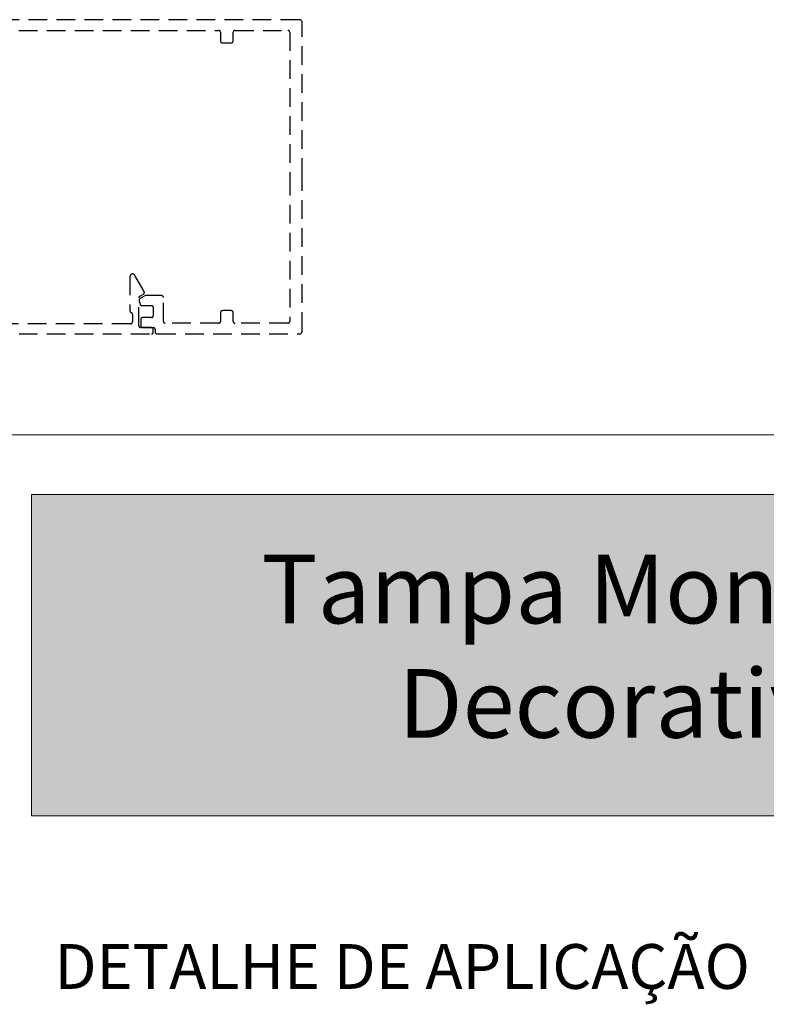
# Model space of a CAD drawing. Units: millimetres. Extents: x 1470 to 6840, y 203 to 797.
# Drawn here: x 3969 to 4019, y 532 to 598 of the extents above; entities that cross this region are included whole.
import ezdxf

# ---------------------------------------------------------------- set-up
doc = ezdxf.new("R2010")
doc.units = ezdxf.units.MM
doc.linetypes.add('HIDDEN', pattern=[0.375, 0.25, -0.125])
doc.layers.add('Layer 1', color=7, linetype='Continuous')
doc.styles.add('MtX_Titillium_Web_1_2', font='txt')
doc.styles.add('Perfil-01', font='txt')

msp = doc.modelspace()

# ---------------------------------------------------------------- hatches: boundary and pattern name
at = {"linetype": 'Continuous', "lineweight": 0, "true_color": 0x00519a}
h = msp.add_hatch(color=154, dxfattribs=at)
h.paths.add_polyline_path([(4050.432, 544.842), (4050.432, 566.377), (3969.404, 566.377), (3969.404, 544.842)])
h.paths.add_polyline_path([(3933.804, 566.377), (3933.804, 555.344), (3967.804, 555.344), (3967.804, 566.377)])

# ---------------------------------------------------------------- linework, layer by layer
at = {"color": 251, "linetype": 'HIDDEN', "ltscale": 5, "true_color": 0x636466}
for p, q in [((3987.323, 598.197), (3953.549, 598.197)), ((3987.533, 587.667), (3987.533, 597.987)), ((3953.553, 597.481), (3981.931, 597.481)), ((3982.058, 597.355), (3982.058, 596.765)), ((3982.9, 596.765), (3982.9, 597.355)), ((3983.026, 597.481), (3986.564, 597.481)), ((3986.691, 597.355), (3986.691, 587.667)), ((3982.184, 596.639), (3982.479, 596.639)), ((3982.479, 596.639), (3982.774, 596.639)), ((3986.691, 587.667), (3986.691, 577.98)), ((3987.533, 577.348), (3987.533, 587.667)), ((3975.99, 580.988), (3975.99, 578.681)), ((3976.937, 579.975), (3976.304, 581.072)), ((3976.579, 577.685), (3976.579, 579.549)), ((3976.642, 579.659), (3976.891, 579.802)), ((3976.988, 579.69), (3976.663, 579.502)), ((3977.429, 579.707), (3977.051, 579.707)), ((3978.103, 579.707), (3977.429, 579.707)), ((3978.229, 577.98), (3978.229, 579.58)), ((3976.604, 579.36), (3976.667, 579.126)), ((3976.789, 579.033), (3977.429, 579.033)), ((3977.555, 578.906), (3977.555, 578.359)), ((3976.158, 578.443), (3976.158, 577.937)), ((3976.713, 578.106), (3976.713, 577.685)), ((3977.429, 578.232), (3976.839, 578.232)), ((3982.058, 578.569), (3982.058, 577.98)), ((3982.479, 578.696), (3982.184, 578.696)), ((3982.774, 578.696), (3982.479, 578.696)), ((3982.9, 577.98), (3982.9, 578.569)), ((3976.032, 577.811), (3954.139, 577.811)), ((3976.839, 577.558), (3976.706, 577.558)), ((3976.839, 577.558), (3977.429, 577.558)), ((3977.429, 577.558), (3976.839, 577.558)), ((3977.429, 577.558), (3977.555, 577.558)), ((3977.555, 577.264), (3977.555, 577.432)), ((3977.682, 577.432), (3977.682, 577.264)), ((3981.931, 577.853), (3978.355, 577.853)), ((3986.564, 577.853), (3983.026, 577.853)), ((3953.557, 577.137), (3977.429, 577.137)), ((3977.808, 577.137), (3987.323, 577.137))]:
    msp.add_line(p, q, dxfattribs=at)
at = {"color": 154, "lineweight": 0, "true_color": 0x00519a}
for p, q in [((3739.804, 570.377), (4119.804, 570.377)), ((3969.404, 566.377), (4050.432, 566.377)), ((3969.404, 544.842), (3969.404, 566.377)), ((4050.432, 544.842), (3969.404, 544.842))]:
    msp.add_line(p, q, dxfattribs=at)
at = {"color": 251, "linetype": 'HIDDEN', "ltscale": 5, "true_color": 0x636466}
for centre, radius, start, end in [((3987.323, 597.987), 0.211, 0, 90), ((3981.931, 597.355), 0.126, 0, 90), ((3983.026, 597.355), 0.126, 90, 180), ((3986.564, 597.355), 0.126, 0, 90), ((3982.184, 596.765), 0.126, 180, 270), ((3982.774, 596.765), 0.126, 270, 0), ((3976.158, 580.988), 0.168, 30.00188, 180.00189), ((3976.706, 579.549), 0.126, 120.00214, 180), ((3976.726, 579.393), 0.126, 120.00073, 195.00047), ((3976.828, 579.912), 0.126, 300.00214, 29.9988), ((3977.051, 579.58), 0.126, 90, 120.00073), ((3978.103, 579.58), 0.126, 360, 90), ((3976.789, 579.159), 0.126, 195.00047, 270), ((3977.429, 578.906), 0.126, 0, 90), ((3976.116, 578.681), 0.126, 180, 250.52878), ((3976.032, 578.443), 0.126, 0, 70.52878), ((3976.839, 578.106), 0.126, 90, 180), ((3977.429, 578.359), 0.126, 270, 0), ((3982.184, 578.569), 0.126, 90, 180), ((3982.774, 578.569), 0.126, 0, 90), ((3976.032, 577.937), 0.126, 270, 0), ((3976.706, 577.685), 0.126, 180, 270), ((3976.839, 577.685), 0.126, 180, 270), ((3977.429, 577.432), 0.126, 360, 90), ((3977.555, 577.432), 0.126, 360, 90), ((3978.355, 577.98), 0.126, 180, 270), ((3981.931, 577.98), 0.126, 270, 0), ((3983.026, 577.98), 0.126, 180, 270), ((3986.564, 577.98), 0.126, 270, 0), ((3977.429, 577.264), 0.126, 270, 0), ((3977.808, 577.264), 0.126, 180, 270), ((3987.323, 577.348), 0.211, 270, 0)]:
    msp.add_arc(centre, radius, start, end, dxfattribs=at)

# ---------------------------------------------------------------- texts
at = {"color": 255, "insert": (4009.918, 555.61), "char_height": 4.6, "width": 81.02784, "attachment_point": 5, "style": 'MtX_Titillium_Web_1_2'}
msp.add_mtext('Tampa Montante Decorativo', dxfattribs=at)
at = {"layer": 'Layer 1', "color": 8, "linetype": 'Continuous', "style": 'Perfil-01'}
msp.add_text('DETALHE DE APLICAÇÃO', height=3, dxfattribs=at).set_placement((3970.94, 533.242))

doc.saveas('drawing.dxf')
